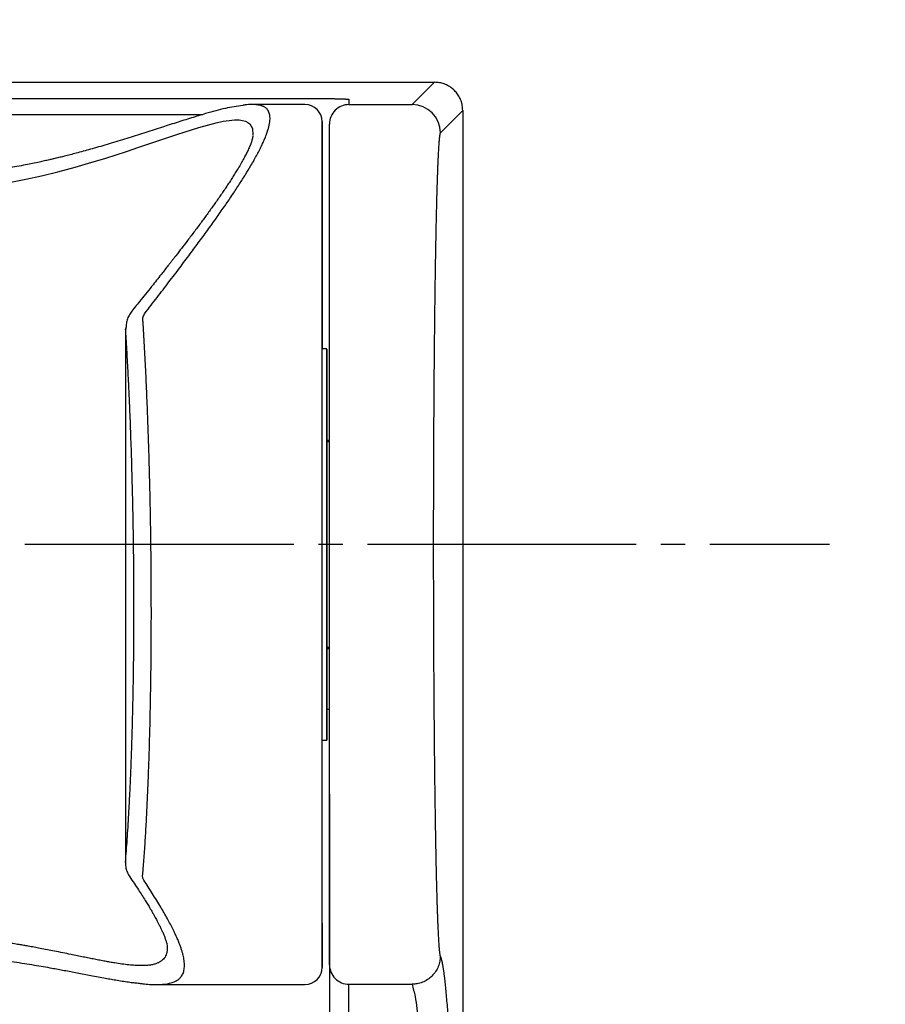
# Model space of a CAD drawing. Units: millimetres. Extents: x 0 to 1050, y 0 to 1485.
# Drawn here: x 389 to 425, y 570 to 610 of the extents above; entities that cross this region are included whole.
import ezdxf

# ---------------------------------------------------------------- set-up
doc = ezdxf.new("R2010")
doc.units = ezdxf.units.MM
doc.linetypes.add('DASH_CENTER', pattern=[14, 11, -1, 1, -1])
doc.layers.add('1', color=7, linetype='Continuous')

# ---------------------------------------------------------------- blocks, each defined once
blk = doc.blocks.new('S30-845-6__3', base_point=(773.167, 507.708))
at = {"color": 7, "linetype": 'Continuous'}
for p, q in [((363.702, 607.284), (406.302, 607.284)), ((405.389, 606.371), (406.302, 607.284)), ((369.502, 606.627), (400.502, 606.627)), ((401.002, 606.374), (398.857, 606.374)), ((402.802, 606.586), (402.802, 606.371)), ((402.802, 606.371), (405.389, 606.371)), ((373.186, 605.966), (396.826, 605.966)), ((407.452, 606.134), (406.539, 605.221)), ((407.452, 606.134), (407.452, 559.397)), ((393.669, 597.212), (393.669, 597.175)), ((393.672, 597.186), (393.681, 597.212)), ((401.902, 596.374), (401.702, 596.374)), ((401.902, 594.927), (401.902, 592.574)), ((401.902, 592.574), (401.902, 593.289)), ((402.002, 592.624), (401.902, 592.624)), ((402.002, 592.574), (401.902, 592.574)), ((401.902, 584.174), (402.002, 584.174)), ((401.902, 584.124), (402.002, 584.124)), ((402.002, 581.624), (401.902, 581.624)), ((401.702, 580.374), (401.902, 580.374)), ((394.94, 570.374), (401.002, 570.374)), ((402.802, 570.386), (405.383, 570.386)), ((402.802, 560.099), (402.802, 570.386))]:
    blk.add_line(p, q, dxfattribs=at)
for points in [[(388.699, 603.144), (389.593, 603.314), (390.227, 603.455), (390.9, 603.62), (391.606, 603.81), (392.156, 603.969), (392.862, 604.185), (393.704, 604.457), (394.207, 604.626), (394.662, 604.78), (395.072, 604.918), (395.438, 605.042), (395.763, 605.151), (396.663, 605.438), (397.367, 605.628), (397.652, 605.688), (397.905, 605.727), (398.125, 605.745), (398.314, 605.743), (398.452, 605.725), (398.57, 605.692), (398.668, 605.645), (398.747, 605.583), (398.857, 605.388), (398.875, 605.118)], [(401.902, 584.174), (401.902, 583.785), (401.902, 583.165), (401.902, 582.595), (401.902, 582.081), (401.902, 581.627), (401.902, 581.238), (401.902, 580.918), (401.902, 580.67), (401.902, 580.495), (401.902, 580.397), (401.902, 580.376), (401.902, 580.431), (401.902, 580.564), (401.902, 580.771), (401.902, 581.051), (401.902, 581.402), (401.902, 581.821), (401.902, 582.302), (401.902, 582.842), (401.902, 583.435), (401.902, 584.075), (401.902, 584.758), (401.902, 585.474), (401.902, 586.219), (401.902, 586.985), (401.902, 587.764), (401.902, 588.548), (401.902, 589.332), (401.902, 590.105), (401.902, 590.863), (401.902, 591.596), (401.902, 592.298), (401.902, 592.962), (401.902, 593.583), (401.902, 594.153), (401.902, 594.667), (401.902, 595.121), (401.902, 595.51), (401.902, 595.83), (401.902, 596.078), (401.902, 596.252), (401.902, 596.351), (401.902, 596.372), (401.902, 596.316), (401.902, 596.184), (401.902, 595.977), (401.902, 595.696), (401.902, 595.345), (401.902, 594.927)], [(401.902, 593.289), (401.902, 593.649), (401.902, 593.941), (401.902, 594.159), (401.902, 594.303), (401.902, 594.369), (401.902, 594.357), (401.902, 594.267), (401.902, 594.1), (401.902, 593.859), (401.902, 593.546), (401.902, 593.166), (401.902, 592.723), (401.902, 592.223), (401.902, 591.674), (401.902, 591.081), (401.902, 590.453), (401.902, 589.798), (401.902, 589.124), (401.902, 588.441), (401.902, 587.756), (401.902, 587.08), (401.902, 586.42), (401.902, 585.787), (401.902, 585.186), (401.902, 584.628), (401.902, 584.118), (401.902, 583.663), (401.902, 583.271), (401.902, 582.944), (401.902, 582.688), (401.902, 582.507), (401.902, 582.402), (401.902, 582.375), (401.902, 582.426), (401.902, 582.554), (401.902, 582.759), (401.902, 583.037), (401.902, 583.384), (401.902, 583.796), (401.902, 584.174)]]:
    blk.add_lwpolyline(points, dxfattribs=at)
for centre, radius, start, end in [((401.002, 605.674), 0.7, 0, 90), ((402.802, 605.571), 0.8, 89.9956, 179.9956), ((405.389, 605.221), 1.15, 0.0204, 89.9796), ((401.002, 571.074), 0.7, 270, 0)]:
    blk.add_arc(centre, radius, start, end, dxfattribs=at)
for points, knots in [([(407.452, 606.134), (407.449, 606.201), (407.442, 606.335), (407.397, 606.497), (407.346, 606.621), (407.299, 606.71), (407.245, 606.795), (407.184, 606.875), (407.116, 606.949), (407.042, 607.017), (406.962, 607.078), (406.878, 607.132), (406.789, 607.178), (406.665, 607.229), (406.503, 607.274), (406.369, 607.281), (406.302, 607.284)], [0, 0, 0, 0, 0.200478, 0.400957, 0.501285, 0.601613, 0.701939, 0.802264, 0.902589, 1.002913, 1.103238, 1.203564, 1.303893, 1.40422, 1.604525, 1.804828, 1.804828, 1.804828, 1.804828]), ([(400.502, 606.627), (400.576, 606.627), (400.724, 606.627), (400.943, 606.627), (401.159, 606.626), (401.368, 606.624), (401.57, 606.623), (401.762, 606.621), (401.942, 606.618), (402.109, 606.616), (402.262, 606.613), (402.399, 606.61), (402.517, 606.606), (402.603, 606.603), (402.66, 606.6), (402.686, 606.599), (402.697, 606.598)], [0, 0, 0, 0, 0.222468, 0.442732, 0.658696, 0.868327, 1.071307, 1.26392, 1.444918, 1.61164, 1.765029, 1.902369, 2.023122, 2.118913, 2.160057, 2.195606, 2.195606, 2.195606, 2.195606]), ([(402.697, 606.598), (402.708, 606.597), (402.728, 606.596), (402.757, 606.595), (402.779, 606.593), (402.794, 606.59), (402.8, 606.587), (402.802, 606.586)], [0, 0, 0, 0, 0.0319521, 0.0594167, 0.0864296, 0.0995174, 0.1058998, 0.1058998, 0.1058998, 0.1058998]), ([(398.457, 606.336), (398.34, 606.319), (398.102, 606.284), (397.734, 606.216), (397.346, 606.119), (396.884, 605.986), (396.344, 605.823), (395.727, 605.628), (395.078, 605.418), (394.405, 605.201), (393.707, 604.979), (393.12, 604.8), (392.649, 604.661), (392.321, 604.567), (392.007, 604.48), (391.728, 604.404), (391.466, 604.336), (391.241, 604.278), (391.034, 604.227), (390.861, 604.185), (390.701, 604.147), (390.535, 604.108), (390.349, 604.066), (390.119, 604.016), (389.862, 603.962), (389.555, 603.901), (389.22, 603.838), (388.833, 603.77), (388.417, 603.705), (387.948, 603.639), (387.449, 603.579), (386.912, 603.527), (386.363, 603.486), (385.818, 603.46), (385.284, 603.447), (384.704, 603.446), (384.064, 603.463), (383.396, 603.502), (382.764, 603.557), (382.198, 603.621), (381.668, 603.692), (381.196, 603.766), (380.752, 603.843), (380.344, 603.921), (379.949, 604.002), (379.574, 604.084), (379.211, 604.168), (378.838, 604.259), (378.451, 604.358), (378.022, 604.472), (377.573, 604.598), (377.115, 604.731), (376.679, 604.862), (376.247, 604.996), (375.81, 605.134), (375.358, 605.279), (374.91, 605.424), (374.475, 605.565), (374.065, 605.697), (373.689, 605.816), (373.338, 605.923), (372.998, 606.024), (372.662, 606.117), (372.341, 606.199), (372.051, 606.264), (371.846, 606.303), (371.709, 606.325), (371.627, 606.337), (371.537, 606.35), (371.455, 606.358), (371.386, 606.361), (371.35, 606.362), (371.332, 606.363)], [0, 0, 0, 0, 0.354815, 0.721503, 1.123121, 1.554431, 2.161318, 2.816508, 3.494733, 4.209477, 4.936972, 5.692838, 6.049305, 6.411136, 6.717197, 7.026753, 7.277586, 7.530447, 7.722694, 7.91598, 8.066109, 8.216929, 8.426664, 8.637735, 8.924227, 9.212668, 9.577885, 9.945752, 10.391624, 10.840593, 11.368511, 11.899507, 12.458099, 13.018593, 13.538288, 14.058391, 14.75985, 15.459357, 16.063256, 16.663423, 17.168065, 17.668648, 18.096399, 18.520395, 18.914573, 19.304834, 19.671393, 20.034134, 20.454611, 20.869553, 21.366784, 21.854446, 22.298711, 22.733421, 23.210455, 23.673628, 24.157408, 24.62316, 25.04532, 25.449944, 25.806994, 26.147481, 26.511995, 26.854752, 27.139161, 27.403727, 27.480076, 27.556605, 27.652959, 27.751501, 27.805485, 27.859625, 27.859625, 27.859625, 27.859625]), ([(394.462, 597.846), (394.627, 598.059), (394.953, 598.481), (395.427, 599.097), (395.876, 599.689), (396.292, 600.244), (396.685, 600.773), (397.054, 601.279), (397.407, 601.773), (397.737, 602.245), (398.042, 602.693), (398.317, 603.11), (398.566, 603.502), (398.765, 603.83), (398.922, 604.103), (399.043, 604.321), (399.152, 604.529), (399.248, 604.724), (399.332, 604.909), (399.403, 605.081), (399.462, 605.243), (399.522, 605.433), (399.569, 605.646), (399.581, 605.873), (399.54, 606.064), (399.465, 606.177), (399.4, 606.235), (399.36, 606.263), (399.317, 606.288), (399.27, 606.31), (399.218, 606.328), (399.163, 606.344), (399.104, 606.355), (399.042, 606.364), (398.976, 606.373), (398.922, 606.375), (398.881, 606.372), (398.865, 606.371), (398.857, 606.37)], [0, 0, 0, 0, 0.807075, 1.602549, 2.329974, 3.03748, 3.681686, 4.306439, 4.916653, 5.502445, 6.035555, 6.542594, 6.999585, 7.428935, 7.693459, 7.944857, 8.17735, 8.396452, 8.597603, 8.785291, 8.956156, 9.113839, 9.38413, 9.608251, 9.791958, 9.95814, 10.005299, 10.053564, 10.103318, 10.155092, 10.20917, 10.266268, 10.326776, 10.389656, 10.454682, 10.527289, 10.551217, 10.57584, 10.57584, 10.57584, 10.57584]), ([(398.857, 606.37), (398.82, 606.371), (398.744, 606.371), (398.623, 606.366), (398.533, 606.353), (398.476, 606.343), (398.463, 606.34), (398.457, 606.339)], [0, 0, 0, 0, 0.1098816, 0.2282566, 0.364389, 0.3831788, 0.4021885, 0.4021885, 0.4021885, 0.4021885]), ([(401.702, 572.891), (401.702, 572.77), (401.702, 572.536), (401.702, 572.205), (401.702, 571.911), (401.702, 571.661), (401.702, 571.453), (401.702, 571.294), (401.702, 571.17), (401.702, 571.116), (401.702, 571.061), (401.702, 571.143), (401.702, 571.2), (401.702, 571.352), (401.702, 571.533), (401.702, 571.772), (401.702, 572.057), (401.702, 572.39), (401.702, 572.768), (401.702, 573.186), (401.702, 573.644), (401.702, 574.136), (401.702, 574.663), (401.702, 575.219), (401.702, 575.806), (401.702, 576.422), (401.702, 577.068), (401.702, 577.748), (401.702, 578.46), (401.702, 579.208), (401.702, 579.985), (401.702, 580.797), (401.702, 581.638), (401.702, 582.507), (401.702, 583.396), (401.702, 584.303), (401.702, 585.225), (401.702, 586.157), (401.702, 587.096), (401.702, 588.037), (401.702, 588.977), (401.702, 589.912), (401.702, 590.839), (401.702, 591.749), (401.702, 592.642), (401.702, 593.51), (401.702, 594.359), (401.702, 595.181), (401.702, 595.981), (401.702, 596.756), (401.702, 597.509), (401.702, 598.243), (401.702, 598.956), (401.702, 599.651), (401.702, 600.318), (401.702, 600.963), (401.702, 601.577), (401.702, 602.16), (401.702, 602.704), (401.702, 603.208), (401.702, 603.669), (401.702, 604.086), (401.702, 604.455), (401.702, 604.777), (401.702, 605.048), (401.702, 605.272), (401.702, 605.439), (401.702, 605.571), (401.702, 605.624), (401.702, 605.687), (401.702, 605.623), (401.702, 605.573), (401.702, 605.45), (401.702, 605.298), (401.702, 605.097), (401.702, 604.853), (401.702, 604.564), (401.702, 604.228), (401.702, 603.847), (401.702, 603.417), (401.702, 602.94), (401.702, 602.417), (401.702, 601.851), (401.702, 601.242), (401.702, 600.594), (401.702, 599.909), (401.702, 599.189), (401.702, 598.44), (401.702, 597.661), (401.702, 597.052), (401.702, 596.619), (401.702, 596.456), (401.702, 596.374)], [0, 0, 0, 0, 0.362928, 0.699917, 0.995571, 1.243425, 1.451637, 1.614283, 1.731813, 1.799091, 1.81621, 1.850026, 1.935483, 2.072191, 2.259642, 2.497313, 2.782783, 3.116422, 3.494322, 3.917573, 4.372212, 4.867446, 5.392092, 5.953227, 6.53741, 7.153715, 7.80039, 8.475948, 9.193138, 9.936718, 10.719091, 11.524611, 12.372979, 13.240918, 14.132694, 15.039167, 15.963251, 16.896738, 17.8366, 18.780271, 19.719509, 20.656965, 21.583105, 22.502072, 23.387674, 24.2615, 25.105932, 25.934427, 26.729155, 27.504432, 28.258094, 28.988427, 29.707488, 30.398389, 31.071159, 31.710989, 32.331512, 32.913697, 33.459748, 33.963499, 34.426083, 34.843014, 35.212976, 35.53497, 35.806539, 36.028884, 36.200255, 36.322022, 36.392612, 36.415623, 36.439457, 36.509231, 36.622081, 36.778587, 36.978284, 37.220699, 37.511429, 37.845254, 38.228629, 38.654675, 39.135004, 39.657685, 40.225694, 40.833322, 41.482743, 42.169273, 42.890898, 43.642423, 44.416237, 45.226189, 45.469899, 45.715676, 45.715676, 45.715676, 45.715676]), ([(402.002, 571.186), (402.002, 571.189), (402.002, 571.195), (402.002, 571.206), (402.002, 571.218), (402.002, 571.233), (402.002, 571.25), (402.002, 571.269), (402.002, 571.29), (402.002, 571.314), (402.002, 571.34), (402.002, 571.368), (402.002, 571.398), (402.002, 571.43), (402.002, 571.464), (402.002, 571.501), (402.002, 571.539), (402.002, 571.608), (402.002, 571.711), (402.002, 571.855), (402.002, 572.014), (402.002, 572.191), (402.002, 572.384), (402.002, 572.596), (402.002, 572.827), (402.002, 573.079), (402.002, 573.346), (402.002, 573.631), (402.002, 573.931), (402.002, 574.25), (402.002, 574.587), (402.002, 574.941), (402.002, 575.311), (402.002, 575.695), (402.002, 576.094), (402.002, 576.536), (402.002, 577.022), (402.002, 577.554), (402.002, 578.103), (402.002, 578.67), (402.002, 579.297), (402.002, 579.988), (402.002, 580.742), (402.002, 581.514), (402.002, 582.293), (402.002, 583.076), (402.002, 583.862), (402.002, 584.657), (402.002, 585.532), (402.002, 586.484), (402.002, 587.513), (402.002, 588.545), (402.002, 589.576), (402.002, 590.603), (402.002, 591.552), (402.002, 592.423), (402.002, 593.215), (402.002, 593.995), (402.002, 594.721), (402.002, 595.392), (402.002, 596.009), (402.002, 596.614), (402.002, 597.206), (402.002, 597.788), (402.002, 598.358), (402.002, 598.916), (402.002, 599.457), (402.002, 599.98), (402.002, 600.457), (402.002, 600.89), (402.002, 601.281), (402.002, 601.657), (402.002, 602.017), (402.002, 602.363), (402.002, 602.69), (402.002, 602.999), (402.002, 603.29), (402.002, 603.564), (402.002, 603.822), (402.002, 604.063), (402.002, 604.284), (402.002, 604.486), (402.002, 604.669), (402.002, 604.835), (402.002, 604.985), (402.002, 605.117), (402.002, 605.224), (402.002, 605.308), (402.002, 605.371), (402.002, 605.426), (402.002, 605.472), (402.002, 605.509), (402.002, 605.537), (402.002, 605.557), (402.002, 605.567), (402.002, 605.571)], [0, 0, 0, 0, 0.00874, 0.01886, 0.031429, 0.046386, 0.063424, 0.082579, 0.103916, 0.127438, 0.153121, 0.180964, 0.210982, 0.243156, 0.277514, 0.314014, 0.352709, 0.393539, 0.519922, 0.663119, 0.823039, 0.999622, 1.192593, 1.401697, 1.635966, 1.887173, 2.155087, 2.439561, 2.740239, 3.056835, 3.395501, 3.749952, 4.119735, 4.504403, 4.903503, 5.316586, 5.830091, 6.362186, 6.911978, 7.478569, 8.061065, 8.794936, 9.549439, 10.32268, 11.11277, 11.886557, 12.672364, 13.468385, 14.272812, 15.295978, 16.325928, 17.358961, 18.391376, 19.419478, 20.439571, 21.240695, 22.032656, 22.813657, 23.581901, 24.210095, 24.827254, 25.432421, 26.024636, 26.602942, 27.177745, 27.736185, 28.277378, 28.800444, 29.304499, 29.709399, 30.100045, 30.476, 30.836824, 31.182079, 31.511325, 31.818375, 32.109319, 32.383879, 32.641868, 32.882972, 33.106976, 33.305944, 33.488664, 33.654878, 33.804414, 33.937138, 34.05301, 34.124954, 34.188237, 34.242695, 34.288717, 34.326362, 34.354452, 34.372714, 34.385441, 34.385441, 34.385441, 34.385441]), ([(398.873, 605.097), (398.863, 605.05), (398.844, 604.951), (398.8, 604.8), (398.735, 604.638), (398.658, 604.472), (398.571, 604.298), (398.473, 604.116), (398.361, 603.917), (398.243, 603.719), (398.125, 603.527), (398.012, 603.349), (397.896, 603.17), (397.779, 602.993), (397.658, 602.814), (397.536, 602.636), (397.411, 602.457), (397.285, 602.279), (397.157, 602.1), (397.03, 601.924), (396.901, 601.747), (396.722, 601.504), (396.489, 601.192), (396.22, 600.836), (395.963, 600.501), (395.781, 600.265), (395.654, 600.102), (395.583, 600.011), (395.508, 599.915), (395.412, 599.792), (395.298, 599.647), (395.148, 599.457), (394.979, 599.242), (394.771, 598.981), (394.542, 598.694), (394.314, 598.409), (394.104, 598.149), (393.978, 597.994), (393.915, 597.915)], [0, 0, 0, 0, 0.142414, 0.302647, 0.471648, 0.666175, 0.852028, 1.054555, 1.28544, 1.537549, 1.744583, 1.962574, 2.170675, 2.38547, 2.598625, 2.817476, 3.033401, 3.254263, 3.471002, 3.691995, 3.907847, 4.127332, 4.595215, 5.076843, 5.466006, 5.86255, 5.972379, 6.082738, 6.210384, 6.338708, 6.550267, 6.763535, 7.065162, 7.369625, 7.765244, 8.166278, 8.465574, 8.766742, 8.766742, 8.766742, 8.766742]), ([(406.539, 605.221), (406.538, 605.22), (406.535, 605.216), (406.532, 605.21), (406.529, 605.201), (406.525, 605.19), (406.522, 605.177), (406.519, 605.162), (406.516, 605.145), (406.512, 605.125), (406.509, 605.104), (406.506, 605.08), (406.502, 605.054), (406.499, 605.026), (406.496, 604.996), (406.491, 604.95), (406.485, 604.885), (406.478, 604.799), (406.471, 604.702), (406.465, 604.597), (406.458, 604.481), (406.451, 604.357), (406.444, 604.223), (406.438, 604.081), (406.431, 603.929), (406.424, 603.769), (406.418, 603.599), (406.411, 603.405), (406.404, 603.185), (406.396, 602.938), (406.389, 602.677), (406.381, 602.404), (406.374, 602.111), (406.366, 601.798), (406.359, 601.465), (406.352, 601.119), (406.345, 600.759), (406.338, 600.388), (406.331, 600.009), (406.325, 599.624), (406.319, 599.234), (406.313, 598.833), (406.308, 598.423), (406.303, 598.003), (406.298, 597.574), (406.293, 597.136), (406.288, 596.682), (406.284, 596.211), (406.279, 595.725), (406.275, 595.23), (406.271, 594.672), (406.267, 594.048), (406.263, 593.359), (406.26, 592.661), (406.257, 591.956), (406.254, 591.246), (406.252, 590.409), (406.25, 589.447), (406.25, 588.361), (406.25, 587.276), (406.252, 586.314), (406.254, 585.477), (406.257, 584.766), (406.26, 584.062), (406.263, 583.368), (406.267, 582.684), (406.271, 582.066), (406.275, 581.512), (406.279, 581.021), (406.284, 580.539), (406.288, 580.037), (406.294, 579.52), (406.3, 578.988), (406.306, 578.51), (406.311, 578.087), (406.316, 577.715), (406.322, 577.351), (406.327, 576.994), (406.333, 576.642), (406.339, 576.298), (406.345, 575.963), (406.351, 575.639), (406.358, 575.325), (406.365, 575.022), (406.371, 574.729), (406.378, 574.446), (406.386, 574.176), (406.393, 573.918), (406.4, 573.685), (406.407, 573.476), (406.413, 573.29), (406.419, 573.113), (406.426, 572.945), (406.432, 572.786), (406.439, 572.635), (406.446, 572.492), (406.453, 572.358), (406.46, 572.234), (406.466, 572.12), (406.473, 572.015), (406.48, 571.923), (406.487, 571.843), (406.493, 571.774), (406.5, 571.714), (406.506, 571.662), (406.513, 571.618), (406.519, 571.584), (406.526, 571.557), (406.531, 571.542), (406.533, 571.536)], [0, 0, 0, 0, 0.005841, 0.012844, 0.022046, 0.033476, 0.046887, 0.062329, 0.079883, 0.099558, 0.12134, 0.145231, 0.17125, 0.199383, 0.229657, 0.262037, 0.338983, 0.425667, 0.52207, 0.628093, 0.743722, 0.868878, 1.002207, 1.144745, 1.296425, 1.457246, 1.627052, 1.805744, 2.039922, 2.287449, 2.548114, 2.82171, 3.108024, 3.427289, 3.760384, 4.106896, 4.466415, 4.838527, 5.222821, 5.60269, 5.99309, 6.393713, 6.804252, 7.224409, 7.653717, 8.091717, 8.537953, 9.01654, 9.503289, 9.997728, 10.499385, 11.178539, 11.868322, 12.567373, 13.272047, 13.983305, 14.699876, 15.782505, 16.869662, 17.95639, 19.038486, 19.75554, 20.467221, 21.172257, 21.865579, 22.549741, 23.223417, 23.721182, 24.211829, 24.694888, 25.169889, 25.714969, 26.247549, 26.766808, 27.14705, 27.519087, 27.882671, 28.237552, 28.592034, 28.936803, 29.27155, 29.595968, 29.909749, 30.212584, 30.506733, 30.789211, 31.059798, 31.318278, 31.564433, 31.759181, 31.945191, 32.122363, 32.290545, 32.449719, 32.599811, 32.74376, 32.878029, 33.002508, 33.117043, 33.22167, 33.316374, 33.393735, 33.46277, 33.523311, 33.57577, 33.620204, 33.655532, 33.681597, 33.702528, 33.702528, 33.702528, 33.702528]), ([(393.921, 597.922), (393.883, 597.865), (393.807, 597.751), (393.719, 597.57), (393.687, 597.377), (393.683, 597.249), (393.681, 597.185)], [0, 0, 0, 0, 0.2072646, 0.4085785, 0.5974495, 0.7907734, 0.7907734, 0.7907734, 0.7907734]), ([(394.368, 597.501), (394.368, 597.532), (394.369, 597.595), (394.382, 597.686), (394.418, 597.769), (394.447, 597.82), (394.462, 597.846)], [0, 0, 0, 0, 0.0945499, 0.1875094, 0.2745316, 0.3640177, 0.3640177, 0.3640177, 0.3640177]), ([(394.368, 597.501), (394.387, 597.174), (394.425, 596.513), (394.478, 595.516), (394.524, 594.5), (394.564, 593.473), (394.6, 592.434), (394.63, 591.399), (394.655, 590.363), (394.675, 589.333), (394.69, 588.3), (394.7, 587.272), (394.705, 586.248), (394.706, 585.368), (394.703, 584.629), (394.699, 584.032), (394.694, 583.438), (394.687, 582.849), (394.678, 582.265), (394.667, 581.686), (394.655, 581.115), (394.64, 580.55), (394.624, 579.994), (394.604, 579.35), (394.577, 578.625), (394.542, 577.819), (394.503, 577.04), (394.46, 576.288), (394.41, 575.567), (394.375, 575.095), (394.358, 574.863)], [0, 0, 0, 0, 0.983177, 1.984659, 2.996782, 4.034617, 5.067948, 6.114684, 7.141496, 8.17511, 9.20697, 10.238566, 11.261881, 12.278138, 12.879387, 13.476246, 14.07089, 14.659781, 15.244965, 15.822931, 16.395697, 16.959854, 17.517364, 18.064708, 18.893302, 19.694752, 20.482942, 21.232972, 21.955258, 22.652891, 22.652891, 22.652891, 22.652891]), ([(393.669, 597.156), (393.669, 596.832), (393.668, 596.182), (393.668, 595.175), (393.667, 594.135), (393.666, 593.1), (393.666, 592.104), (393.665, 591.186), (393.665, 590.307), (393.664, 589.505), (393.664, 588.742), (393.663, 588.056), (393.663, 587.407), (393.663, 586.818), (393.663, 586.252), (393.662, 585.795), (393.662, 585.426), (393.662, 585.15), (393.662, 584.879), (393.662, 584.62), (393.662, 584.366), (393.661, 584.123), (393.661, 583.885), (393.661, 583.657), (393.661, 583.431), (393.661, 583.189), (393.661, 582.926), (393.661, 582.616), (393.66, 582.278), (393.66, 581.87), (393.66, 581.419), (393.66, 580.892), (393.659, 580.332), (393.659, 579.707), (393.659, 579.05), (393.658, 578.327), (393.658, 577.572), (393.657, 576.81), (393.657, 576.074), (393.657, 575.6), (393.657, 575.363)], [0, 0, 0, 0, 0.973848, 1.947607, 3.021393, 4.094991, 5.052101, 6.009063, 6.849575, 7.689951, 8.41393, 9.137787, 9.748913, 10.359947, 10.90422, 11.448423, 11.7301, 12.011757, 12.27685, 12.541924, 12.790438, 13.038933, 13.270871, 13.502793, 13.72473, 13.946645, 14.230088, 14.513489, 14.877982, 15.242422, 15.736925, 16.23134, 16.823774, 17.416078, 18.106316, 18.796381, 19.584299, 20.371901, 21.082679, 21.793284, 21.793284, 21.793284, 21.793284]), ([(393.66, 575.377), (393.673, 575.532), (393.698, 575.845), (393.734, 576.325), (393.767, 576.823), (393.799, 577.357), (393.829, 577.925), (393.859, 578.528), (393.885, 579.148), (393.912, 579.859), (393.938, 580.662), (393.962, 581.559), (393.981, 582.48), (393.995, 583.42), (394.004, 584.376), (394.009, 585.345), (394.008, 586.323), (394.003, 587.309), (393.993, 588.299), (393.977, 589.291), (393.958, 590.28), (393.936, 591.131), (393.915, 591.843), (393.897, 592.417), (393.877, 592.987), (393.855, 593.564), (393.83, 594.147), (393.803, 594.747), (393.774, 595.35), (393.742, 595.954), (393.707, 596.548), (393.683, 596.942), (393.671, 597.137)], [0, 0, 0, 0, 0.465382, 0.942798, 1.442694, 1.962534, 2.547171, 3.15042, 3.772085, 4.411, 5.284119, 6.182383, 7.104382, 8.045702, 9.002955, 9.973295, 10.952232, 11.937839, 12.92997, 13.92236, 14.913217, 15.897598, 16.476337, 17.051024, 17.621851, 18.187296, 18.783525, 19.372462, 19.988442, 20.592775, 21.18779, 21.775342, 21.775342, 21.775342, 21.775342]), ([(393.671, 597.137), (393.671, 597.138), (393.671, 597.139), (393.67, 597.144), (393.668, 597.151), (393.667, 597.161), (393.667, 597.17), (393.669, 597.178), (393.671, 597.183), (393.672, 597.186)], [0, 0, 0, 0, 0.00193476, 0.00387316, 0.0137716, 0.0235818, 0.03320507, 0.04132284, 0.049694, 0.049694, 0.049694, 0.049694]), ([(402.002, 578.164), (402.002, 578.162), (402.002, 578.158), (402.002, 578.15), (402.002, 578.14), (402.002, 578.127), (402.002, 578.113), (402.002, 578.096), (402.002, 578.077), (402.002, 578.056), (402.002, 578.032), (402.002, 578.006), (402.002, 577.978), (402.002, 577.948), (402.002, 577.916), (402.002, 577.862), (402.002, 577.783), (402.002, 577.675), (402.002, 577.554), (402.002, 577.42), (402.002, 577.272), (402.002, 577.11), (402.002, 576.933), (402.002, 576.74), (402.002, 576.534), (402.002, 576.314), (402.002, 576.082), (402.002, 575.836), (402.002, 575.576), (402.002, 575.301), (402.002, 575.015), (402.002, 574.716), (402.002, 574.406), (402.002, 574.063), (402.002, 573.684), (402.002, 573.27), (402.002, 572.842), (402.002, 572.401), (402.002, 571.975), (402.002, 571.568), (402.002, 571.181), (402.002, 570.719), (402.002, 570.179), (402.002, 569.57), (402.002, 568.957), (402.002, 568.342), (402.002, 567.719), (402.002, 567.201), (402.002, 566.79), (402.002, 566.489), (402.002, 566.187), (402.002, 565.885), (402.002, 565.582), (402.002, 565.278), (402.002, 564.974), (402.002, 564.77), (402.002, 564.669)], [0, 0, 0, 0, 0.006097, 0.013612, 0.023645, 0.03613, 0.050756, 0.067556, 0.086601, 0.107889, 0.131401, 0.157128, 0.185097, 0.215275, 0.247702, 0.282328, 0.376988, 0.4849, 0.605999, 0.740251, 0.887437, 1.047358, 1.226941, 1.419908, 1.626085, 1.845378, 2.077489, 2.322189, 2.584234, 2.858776, 3.14548, 3.44401, 3.754029, 4.075203, 4.474827, 4.889249, 5.317691, 5.759372, 6.213515, 6.593495, 6.980941, 7.375512, 7.980139, 8.598373, 9.203779, 9.818946, 10.442811, 11.07355, 11.373749, 11.675005, 11.976677, 12.279127, 12.582291, 12.885917, 13.190568, 13.495374, 13.495374, 13.495374, 13.495374]), ([(393.665, 575.363), (393.665, 575.325), (393.666, 575.251), (393.679, 575.112), (393.739, 574.953), (393.803, 574.839), (393.836, 574.781)], [0, 0, 0, 0, 0.1122389, 0.2233098, 0.4158117, 0.6154417, 0.6154417, 0.6154417, 0.6154417]), ([(393.833, 574.785), (393.894, 574.695), (394.015, 574.517), (394.182, 574.266), (394.333, 574.033), (394.46, 573.832), (394.574, 573.647), (394.668, 573.49), (394.751, 573.348), (394.818, 573.23), (394.876, 573.124), (394.932, 573.022), (394.988, 572.915), (395.049, 572.796), (395.109, 572.674), (395.17, 572.544), (395.226, 572.415), (395.279, 572.282), (395.323, 572.155), (395.357, 572.03), (395.372, 571.913), (395.373, 571.837), (395.373, 571.801)], [0, 0, 0, 0, 0.325609, 0.644312, 0.905919, 1.158077, 1.359649, 1.555302, 1.707514, 1.853189, 1.963695, 2.068942, 2.201021, 2.325966, 2.471724, 2.607738, 2.757063, 2.893796, 3.036546, 3.161185, 3.280909, 3.389161, 3.389161, 3.389161, 3.389161]), ([(394.411, 574.647), (394.402, 574.663), (394.384, 574.696), (394.363, 574.748), (394.357, 574.805), (394.357, 574.843), (394.358, 574.863)], [0, 0, 0, 0, 0.0565329, 0.1112254, 0.1684747, 0.2262152, 0.2262152, 0.2262152, 0.2262152]), ([(394.94, 570.377), (395.002, 570.379), (395.124, 570.381), (395.283, 570.391), (395.414, 570.411), (395.518, 570.437), (395.614, 570.467), (395.7, 570.504), (395.778, 570.547), (395.847, 570.598), (395.907, 570.655), (395.975, 570.741), (396.039, 570.87), (396.075, 571.049), (396.076, 571.25), (396.051, 571.428), (396.018, 571.581), (395.985, 571.704), (395.945, 571.833), (395.897, 571.969), (395.842, 572.111), (395.776, 572.268), (395.699, 572.439), (395.568, 572.711), (395.373, 573.083), (395.092, 573.571), (394.766, 574.095), (394.531, 574.46), (394.411, 574.647)], [0, 0, 0, 0, 0.188143, 0.364416, 0.479326, 0.585487, 0.685163, 0.778921, 0.86755, 0.951989, 1.034136, 1.11503, 1.281339, 1.461142, 1.657616, 1.880143, 1.999693, 2.126284, 2.262263, 2.405587, 2.558989, 2.719928, 2.916227, 3.122056, 3.624065, 4.174639, 4.811216, 5.476877, 5.476877, 5.476877, 5.476877]), ([(395.366, 571.803), (395.365, 571.784), (395.362, 571.746), (395.354, 571.673), (395.329, 571.589), (395.279, 571.498), (395.217, 571.414), (395.137, 571.34), (395.04, 571.279), (394.925, 571.229), (394.795, 571.191), (394.642, 571.164), (394.468, 571.149), (394.267, 571.146), (394.042, 571.155), (393.789, 571.178), (393.511, 571.212), (393.253, 571.252), (393.025, 571.29), (392.825, 571.327), (392.613, 571.367), (392.392, 571.41), (392.169, 571.455), (391.936, 571.502), (391.691, 571.553), (391.409, 571.611), (391.096, 571.675), (390.774, 571.739), (390.464, 571.8), (390.189, 571.852), (389.929, 571.901), (389.705, 571.941), (389.499, 571.977), (389.291, 572.012), (389.06, 572.049), (388.811, 572.088), (388.564, 572.124), (388.325, 572.157), (388.09, 572.187), (387.768, 572.226), (387.354, 572.271), (386.85, 572.315), (386.345, 572.349), (385.838, 572.373), (385.328, 572.385), (384.859, 572.387), (384.433, 572.38), (384.049, 572.367), (383.665, 572.349), (383.285, 572.324), (382.914, 572.295), (382.543, 572.259), (382.17, 572.219), (381.882, 572.183), (381.684, 572.157), (381.574, 572.142), (381.462, 572.127), (381.347, 572.11), (381.232, 572.093), (381.113, 572.075), (380.994, 572.057), (380.873, 572.038), (380.751, 572.018), (380.626, 571.997), (380.501, 571.976), (380.386, 571.956), (380.283, 571.938), (380.174, 571.918), (380.045, 571.895), (379.904, 571.869), (379.77, 571.843), (379.635, 571.818), (379.493, 571.79), (379.336, 571.76), (379.173, 571.728), (378.954, 571.684), (378.689, 571.63), (378.396, 571.57), (378.128, 571.514), (377.885, 571.465), (377.651, 571.418), (377.422, 571.373), (377.196, 571.33), (376.979, 571.29), (376.775, 571.256), (376.55, 571.221), (376.303, 571.187), (376.043, 571.161), (375.807, 571.147), (375.598, 571.146), (375.411, 571.158), (375.25, 571.182), (375.111, 571.218), (374.993, 571.265), (374.891, 571.323), (374.806, 571.394), (374.739, 571.478), (374.693, 571.56), (374.66, 571.634), (374.64, 571.703), (374.634, 571.755), (374.634, 571.788), (374.634, 571.796), (374.634, 571.8)], [0, 0, 0, 0, 0.058024, 0.114218, 0.219431, 0.319058, 0.424169, 0.530982, 0.644682, 0.767257, 0.903153, 1.052327, 1.230953, 1.427766, 1.655728, 1.904465, 2.189291, 2.496284, 2.686544, 2.88399, 3.105601, 3.335161, 3.5588, 3.789051, 4.046239, 4.310669, 4.652124, 5.003915, 5.298425, 5.599111, 5.843833, 6.092137, 6.280355, 6.470426, 6.725289, 6.983131, 7.227394, 7.473963, 7.706028, 7.939885, 8.444468, 8.955387, 9.458009, 9.964085, 10.476228, 10.989197, 11.371689, 11.753323, 12.140822, 12.526294, 12.894491, 13.259815, 13.642085, 14.020029, 14.130618, 14.240772, 14.355387, 14.469505, 14.587965, 14.705851, 14.82795, 14.94939, 15.0749, 15.19966, 15.328331, 15.456148, 15.548729, 15.640837, 15.791097, 15.940025, 16.070496, 16.199871, 16.353151, 16.504783, 16.679104, 16.851076, 17.175698, 17.490844, 17.748111, 17.998026, 18.234333, 18.463131, 18.698093, 18.923948, 19.125881, 19.319451, 19.606575, 19.871872, 20.1041, 20.315988, 20.499563, 20.665621, 20.803396, 20.929498, 21.045072, 21.154037, 21.25947, 21.365643, 21.433136, 21.503408, 21.579632, 21.590953, 21.602378, 21.602378, 21.602378, 21.602378]), ([(375.406, 570.39), (375.499, 570.397), (375.687, 570.412), (375.965, 570.439), (376.242, 570.477), (376.547, 570.526), (376.889, 570.584), (377.27, 570.653), (377.665, 570.728), (378.068, 570.806), (378.483, 570.886), (378.885, 570.962), (379.279, 571.035), (379.638, 571.099), (379.981, 571.158), (380.319, 571.214), (380.676, 571.269), (381.042, 571.323), (381.403, 571.372), (381.778, 571.418), (382.176, 571.463), (382.616, 571.506), (383.081, 571.544), (383.576, 571.576), (384.081, 571.599), (384.639, 571.613), (385.242, 571.615), (385.872, 571.601), (386.485, 571.573), (387.062, 571.534), (387.618, 571.485), (388.137, 571.429), (388.633, 571.368), (389.091, 571.305), (389.526, 571.239), (389.923, 571.175), (390.297, 571.111), (390.618, 571.054), (390.902, 571.002), (391.158, 570.954), (391.419, 570.905), (391.69, 570.853), (391.965, 570.8), (392.253, 570.745), (392.545, 570.689), (392.826, 570.637), (393.084, 570.591), (393.331, 570.548), (393.583, 570.507), (393.821, 570.472), (394.033, 570.448), (394.16, 570.434), (394.222, 570.428)], [0, 0, 0, 0, 0.279546, 0.565562, 0.836853, 1.119577, 1.490311, 1.879958, 2.279526, 2.696281, 3.11328, 3.544724, 3.925019, 4.314963, 4.639156, 4.969153, 5.343218, 5.723798, 6.077848, 6.43644, 6.855507, 7.279376, 7.764657, 8.25418, 8.766613, 9.281336, 9.928632, 10.575076, 11.173618, 11.767228, 12.311148, 12.847687, 13.333453, 13.810819, 14.235594, 14.651988, 15.016997, 15.374296, 15.630473, 15.882329, 16.156422, 16.424824, 16.713078, 16.993926, 17.304709, 17.607511, 17.850645, 18.089086, 18.359197, 18.617844, 18.811055, 18.999434, 18.999434, 18.999434, 18.999434]), ([(402.002, 571.186), (402.014, 571.081), (402.038, 570.872), (402.223, 570.607), (402.488, 570.422), (402.697, 570.398), (402.802, 570.386)], [0, 0, 0, 0, 0.311925, 0.623909, 0.935976, 1.248102, 1.248102, 1.248102, 1.248102]), ([(406.533, 571.536), (406.529, 571.465), (406.521, 571.321), (406.458, 571.107), (406.351, 570.901), (406.202, 570.717), (406.018, 570.568), (405.812, 570.462), (405.598, 570.398), (405.453, 570.39), (405.383, 570.386)], [0, 0, 0, 0, 0.210081, 0.43244, 0.664304, 0.900968, 1.137658, 1.369595, 1.592056, 1.80225, 1.80225, 1.80225, 1.80225]), ([(406.533, 571.536), (406.536, 571.529), (406.541, 571.516), (406.55, 571.496), (406.558, 571.473), (406.566, 571.447), (406.574, 571.42), (406.582, 571.39), (406.59, 571.357), (406.598, 571.323), (406.606, 571.286), (406.614, 571.247), (406.622, 571.205), (406.63, 571.161), (406.638, 571.115), (406.646, 571.066), (406.654, 571.015), (406.662, 570.962), (406.67, 570.907), (406.678, 570.849), (406.686, 570.789), (406.693, 570.726), (406.701, 570.662), (406.717, 570.53), (406.74, 570.322), (406.768, 570.028), (406.797, 569.705), (406.825, 569.351), (406.854, 568.967), (406.882, 568.552), (406.91, 568.104), (406.939, 567.624), (406.967, 567.114), (406.995, 566.574), (407.023, 566.003), (407.046, 565.507), (407.064, 565.093), (407.078, 564.769), (407.092, 564.437), (407.106, 564.097), (407.12, 563.751), (407.133, 563.396), (407.147, 563.034), (407.161, 562.665), (407.174, 562.289), (407.188, 561.904), (407.201, 561.513), (407.21, 561.249), (407.215, 561.117)], [0, 0, 0, 0, 0.020482, 0.042327, 0.066625, 0.093344, 0.122191, 0.153219, 0.186502, 0.222062, 0.259867, 0.299943, 0.342285, 0.386911, 0.433812, 0.483001, 0.534473, 0.588238, 0.644294, 0.702642, 0.763288, 0.826229, 0.891476, 0.95901, 1.223964, 1.519039, 1.844226, 2.198973, 2.583612, 2.998016, 3.44849, 3.929313, 4.440359, 4.981597, 5.552668, 6.153294, 6.470663, 6.795625, 7.127878, 7.467654, 7.814754, 8.169384, 8.531487, 8.900817, 9.277358, 9.661956, 10.055066, 10.452804, 10.452804, 10.452804, 10.452804]), ([(394.222, 570.428), (394.247, 570.425), (394.295, 570.418), (394.436, 570.399), (394.63, 570.378), (394.811, 570.371), (394.91, 570.376), (394.93, 570.377), (394.94, 570.377)], [0, 0, 0, 0, 0.0744054, 0.1477381, 0.4242751, 0.660612, 0.6907664, 0.7204939, 0.7204939, 0.7204939, 0.7204939]), ([(405.383, 570.386), (405.426, 570.22), (405.552, 569.73), (405.631, 568.728), (405.784, 566.86), (405.925, 563.927), (406.014, 561.491), (406.065, 560.099)], [0, 0, 0, 0, 0.513631, 1.516032, 3.006187, 6.14176, 10.320236, 10.320236, 10.320236, 10.320236])]:
    blk.add_open_spline(points, degree=3, knots=knots, dxfattribs=at)

msp = doc.modelspace()

# ---------------------------------------------------------------- linework, layer by layer
at = {"layer": '1', "color": 2, "linetype": 'DASH_CENTER'}
msp.add_line((347.552, 588.383), (422.452, 588.383), dxfattribs=at)
msp.add_open_spline([(305, 295.063), (312.732, 282.738), (330.188, 254.912), (369.487, 272.563), (394.18, 280.867), (426.772, 295.721), (470.729, 332.267), (497.385, 388.18), (499.044, 429.916), (492.216, 465.715), (448.883, 499.572), (390.253, 521.273), (328.718, 551.68), (312.524, 591.397), (305.002, 609.844)], degree=3, knots=[0, 0, 0, 0, 38.835331, 87.679746, 103.813243, 119.201745, 194.334389, 270.806212, 295.746153, 319.199154, 377.296573, 446.123003, 512.999981, 571.007311, 571.007311, 571.007311, 571.007311], dxfattribs=at)

# ---------------------------------------------------------------- block references
at = {"layer": '1'}
msp.add_blockref('S30-845-6__3', (773.167, 507.708), dxfattribs=at)

doc.saveas('drawing.dxf')
